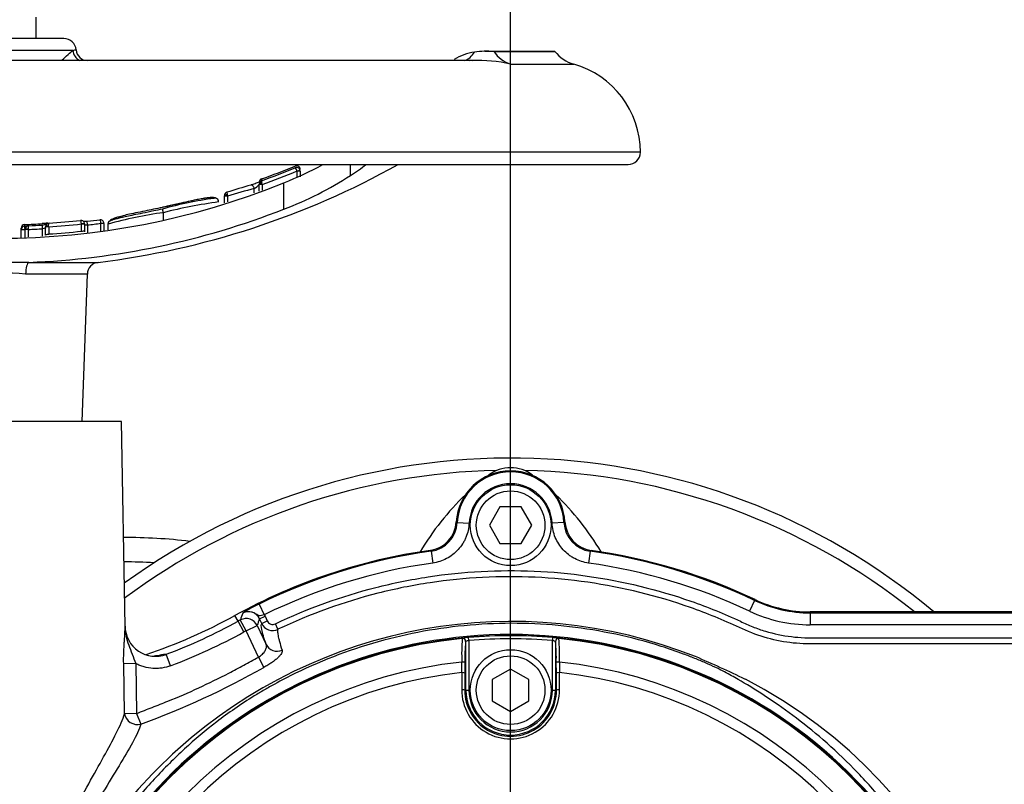
# Paper-space layout 'Sheet1' of a CAD drawing. Units: millimetres. Extents: x 0 to 3564, y 0 to 2520.
# Drawn here: x 669 to 830, y 2010 to 2135 of the extents above; entities that cross this region are included whole.
import ezdxf
from ezdxf.enums import TextEntityAlignment as Align

# ---------------------------------------------------------------- set-up
doc = ezdxf.new("R2010")
doc.units = ezdxf.units.MM
doc.header["$LTSCALE"] = 6.00024
for name, color, linetype in [('Default', 7, 'Continuous'), ('hidden', 7, 'Continuous'), ('tangent', 7, 'Continuous'), ('TSH-1', 7, 'Continuous'), ('visible', 7, 'Continuous')]:
    doc.layers.add(name, color=color, linetype=linetype)
doc.styles.add('SEACAD_Arial', font='arial.ttf')
doc.dimstyles.new('ISO-InstDr', dxfattribs={"dimtxt": 19.200768, "dimasz": 26.881075, "dimexe": 9.600384, "dimexo": 9.600384, "dimgap": 4.800192, "dimtad": 1, "dimdec": 0, "dimzin": 0, "dimdsep": 46, "dimtxsty": 'SEACAD_Arial', "dimblk1": '_SE_FILLED', "dimblk2": '_SE_FILLED', "dimsah": 1, "dimcen": 9.600384, "dimadec": 0, "dimazin": 0, "dimtfac": 0.5, "dimtofl": 0, "dimtmove": 0, "dimatfit": 3, "dimfxl": 1, "dimtzin": 0, "dimarcsym": 0})

# ---------------------------------------------------------------- blocks, each defined once
blk = doc.blocks.new('SE3')
at = {"color": 7, "linetype": 'Continuous'}
blk.add_arc((701.09, 2078.91), 26.77, 89.4775, 89.4952, dxfattribs=at)
at = {"layer": 'hidden', "color": 7, "linetype": 'Continuous'}
for centre, radius, start, end in [((749.16, 1955.73), 108, 50.0639, 125.8735), ((771.79, 2026.27), 43.48, 133.6669, 149.454)]:
    blk.add_arc(centre, radius, start, end, dxfattribs=at)
at = {"layer": 'tangent', "color": 7, "linetype": 'Continuous'}
for p, q in [((677.47, 2130.45), (653.35, 2130.45)), ((749.14, 2128.21), (759.49, 2128.21)), ((770.41, 2113.78), (560.41, 2113.78)), ((722.92, 2109.98), (722.92, 2111.78)), ((714.18, 2110.71), (714.65, 2110.87)), ((714.18, 2110.68), (714.18, 2110.71)), ((714.18, 2109.73), (714.18, 2110.68)), ((714.68, 2110.68), (714.18, 2110.68)), ((708.48, 2108.51), (707.98, 2108.51)), ((708.37, 2109.41), (708.37, 2109.11)), ((708.48, 2108.51), (708.41, 2108.75)), ((708.48, 2108.51), (708.48, 2107.59)), ((712.03, 2104.47), (712.03, 2108.79)), ((702.8, 2106.62), (702.28, 2106.62)), ((702.8, 2106.62), (702.8, 2105.68)), ((707.16, 2107.15), (707.16, 2107.83)), ((692.27, 2103.89), (692.27, 2103.89)), ((669.55, 2101.95), (669.55, 2101.7)), ((672.49, 2101.26), (672.45, 2101.86)), ((673.49, 2101.59), (673.48, 2101.69)), ((678.86, 2102.04), (678.86, 2102.04)), ((678.86, 2100.85), (678.86, 2102.04)), ((679.36, 2102.04), (678.86, 2102.04)), ((678.86, 2102.04), (679.36, 2102.04)), ((679.86, 2101.88), (679.79, 2102.48)), ((679.86, 2101.88), (679.86, 2100.67)), ((682.04, 2102.15), (682.54, 2102.18)), ((682.04, 2102.14), (682.04, 2102.15)), ((682.04, 2100.93), (682.04, 2102.14)), ((682.54, 2102.14), (682.04, 2102.14)), ((668.97, 2101.09), (668.97, 2101.11)), ((669.56, 2101.09), (668.97, 2101.09)), ((669.56, 2101.1), (669.56, 2101.09)), ((669.56, 2101.09), (669.56, 2099.72)), ((670.13, 2101.15), (669.63, 2101.15)), ((670.13, 2101.22), (670.13, 2101.15)), ((670.13, 2101.15), (670.13, 2099.94)), ((672.49, 2100.05), (672.49, 2101.26)), ((673.49, 2101.59), (672.99, 2101.59)), ((673.49, 2101.59), (673.49, 2100.4)), ((670.24, 2095.76), (681.57, 2095.76)), ((679.82, 2093.84), (669.71, 2093.84)), ((740.26, 2053.26), (740.42, 2053.16)), ((740.42, 2053.16), (742.36, 2053.07)), ((757.9, 2053.16), (755.95, 2053.07)), ((757.9, 2053.16), (758.05, 2053.26)), ((736.12, 2048.46), (735.97, 2048.61)), ((736.12, 2048.46), (736.39, 2046.53)), ((762.19, 2048.46), (761.92, 2046.53)), ((789.12, 2040.42), (788.29, 2038.66)), ((789.12, 2040.42), (789.19, 2040.57)), ((707.95, 2039.82), (708.81, 2038.07)), ((704.51, 2037.01), (703.99, 2037.95)), ((705.84, 2035.46), (704.88, 2037.22)), ((708.02, 2037.42), (708.93, 2037.85)), ((708.38, 2036.65), (708.02, 2037.42)), ((708.81, 2038.07), (708.93, 2037.85)), ((708.93, 2037.85), (709.29, 2037.07)), ((798.24, 2038.38), (798.24, 2038.54)), ((862.16, 2038.54), (798.24, 2038.54)), ((798.24, 2038.38), (862.16, 2038.38)), ((798.24, 2038.38), (798.24, 2036.43)), ((705.47, 2035.26), (704.51, 2037.01)), ((705.84, 2035.46), (707.65, 2036.31)), ((708.38, 2036.65), (709.29, 2037.07)), ((711.05, 2035.69), (710.62, 2036.59)), ((862.16, 2036.43), (798.24, 2036.43)), ((707.86, 2031.14), (705.84, 2035.46)), ((741.24, 2034.19), (741.26, 2034.21)), ((742.31, 2033.84), (742.27, 2034.34)), ((756.04, 2034.34), (756, 2033.84)), ((757.05, 2034.21), (757.07, 2034.19)), ((741.81, 2033.71), (741.79, 2033.69)), ((742.31, 2033.84), (742.31, 2025.73)), ((756, 2025.73), (756, 2033.84)), ((756.52, 2033.69), (756.5, 2033.71)), ((693.47, 2029.73), (692.76, 2031.6)), ((707.86, 2031.14), (708.72, 2029.46)), ((687.74, 2030.07), (685.78, 2030.04)), ((685.92, 2021.87), (685.78, 2030.04)), ((687.74, 2030.07), (687.89, 2021.9)), ((741.65, 2025.73), (741.81, 2025.73)), ((741.81, 2025.73), (742.31, 2025.73)), ((756, 2025.73), (756.5, 2025.73)), ((756.66, 2025.73), (756.5, 2025.73)), ((687.89, 2021.9), (685.92, 2021.87)), ((687.89, 2021.9), (688.61, 2020.19))]:
    blk.add_line(p, q, dxfattribs=at)
for centre, radius, start, end in [((743.8, 2104.69), 24.12, 77.1926, 92.1782), ((665.41, 2228.78), 126.87, 289.7961, 292.4499), ((665.41, 2228.78), 127.74, 289.7037, 292.4446), ((705.51, 2110.6), 3.22, 300.6822, 319.8118), ((688.09, 2103.02), 15.14, 13.7697, 14.6246), ((734.83, 1999.48), 111.82, 104.3271, 106.6455), ((711.58, 2028.36), 77.96, 97.5547, 104.3422), ((700.07, 2043.54), 60.85, 97.3615, 106.0842), ((669.58, 2101.09), 0.61, 92.7958, 177.788), ((680.97, 2101.58), 11.42, 179.4021, 182.4313), ((675.86, 2072.17), 30.12, 94.843, 96.5127), ((665.41, 2228.78), 127.45, 273.6352, 276.0588), ((665.41, 2228.78), 127.72, 276.4973, 277.4851), ((665.41, 2228.78), 127.72, 272.1213, 273.1782), ((665.41, 2228.78), 128.63, 273.6018, 276.003), ((665.41, 2036.98), 57.03, 85.6704, 94.3296), ((749.16, 1955.73), 106, 91.2148, 126.6304), ((749.16, 2052.73), 8.75, 2.8485, 177.1515), ((749.16, 1955.73), 106, 51.3732, 88.7852), ((749.16, 2052.73), 6.8, 2.8485, 177.1515), ((735.43, 2053.41), 4.99, 277.9651, 357.1881), ((762.88, 2053.41), 4.99, 182.8119, 262.0349), ((749.16, 1955.73), 93.65, 98.0017, 116.1048), ((727.01, 2085.05), 50.75, 313.8783, 314.1107), ((749.16, 1955.73), 93.65, 64.7356, 81.9983), ((685.61, 1955.73), 91, 86.7506, 89.8731), ((749.16, 1955.73), 91.7, 98.0017, 116.1048), ((749.16, 1955.73), 91.7, 64.7356, 81.9983), ((715.58, 2022.84), 18.61, 114.1864, 123.6184), ((749.16, 1955.73), 92.74, 118.5142, 118.7793), ((949.81, 1953.53), 258.83, 160.8711, 161.1341), ((706.21, 2036.58), 2, 24.9317, 118.0458), ((945.82, 1957.8), 250.78, 161.4884, 161.7568), ((798.24, 2059.73), 23.3, 244.7356, 270), ((749.32, 1955.22), 81.76, 68.3756, 131.9606), ((710.19, 2037.49), 2, 205.0135, 295.4571), ((749.16, 1955.73), 79.1, 180.6028, 159.7771), ((749.16, 1955.73), 78.85, 95.7612, 174.2388), ((660.09, 2117.88), 94.26, 290.7381, 298.7793), ((749.16, 1955.73), 90.74, 118.5142, 118.7793), ((774.85, 2031.65), 33.71, 175.6832, 182.2345), ((742.58, 2027.9), 6.45, 92.7724, 101.7854), ((749.16, 1955.73), 78.91, 84.9938, 95.0062), ((749.16, 1955.73), 78.41, 84.9938, 95.0062), ((755.5, 2026.05), 8.3, 79.2207, 86.2214), ((749.16, 1955.73), 78.85, 5.7612, 84.2388), ((723.48, 2031.65), 33.69, 357.7638, 4.3185), ((768, 2031.08), 26.34, 174.3237, 181.6779), ((742.55, 2031.88), 1.97, 96.8407, 111.8659), ((755.76, 2031.88), 1.97, 68.1394, 83.154), ((712.66, 1873.43), 171.34, 64.056, 67.0568), ((749.16, 1955.73), 75.03, 96.1096, 173.8904), ((644.4, 2142.54), 130.09, 289.8647, 299.6323), ((343.6, 2032.36), 397.58, 359.4591, 359.7074), ((749.16, 1955.73), 75.03, 6.1096, 83.8904), ((1154.72, 2032.36), 397.58, 180.2926, 180.5409), ((749.16, 1955.73), 73.32, 96.2626, 173.7374), ((749.16, 1955.73), 73.32, 6.2626, 83.7374), ((751.02, 1956.15), 80.2, 345.2716, 62.8499), ((749.16, 2025.76), 8.01, 179.695, 0.305), ((749.16, 2025.69), 7.51, 179.6747, 0.3253), ((749.16, 2025.73), 7.34, 180, 0), ((749.16, 2025.73), 6.84, 180, 0), ((749.84, 1954.29), 82.8, 131.8008, 157.2158)]:
    blk.add_arc(centre, radius, start, end, dxfattribs=at)
for centre, major_axis, ratio, start_param, end_param in [((679.39, 2130.52), (1.08, -1.69), 0.946868, 4.203657, 5.250739), ((740.12, 2134.57), (-1.1, 5.9), 0.655199, 3.245951, 3.762477), ((750.6, 2133.99), (0, -6), 0.890007, 5.378261, 6.007404), ((706.78, 2107.83), (0.165, -0.577), 0.620111, 1.395578, 3.224506), ((708.48, 2108.56), (0.5, 0), 0.386068, 1.708234, 3.141593), ((702.78, 2106.66), (-0.5, 0), 0.360238, 4.777706, 6.283185), ((673.49, 2101.6), (-0.5, 0), 0.163714, 4.722791, 6.283185), ((669.47, 2101.1), (-0.5, 0.017), 0.006351, 4.531317, 6.280632), ((670.13, 2101.16), (-0.5, 0), 0.114584, 4.716634, 6.283185), ((670.31, 2093.77), (0, 2), 0.298759, 0.120949, 1.53589), ((705.84, 2035.46), (-1.9, 0.63), 0.998703, 3.896971, 5.527807), ((741.29, 2033.69), (0.371, -0.335), 0.998647, 0.735796, 2.405797), ((741.31, 2033.71), (0.371, -0.335), 0.998648, 0.735962, 2.405631), ((757.02, 2033.69), (0.371, 0.335), 0.998647, 0.735796, 2.405797), ((710.92, 2034.03), (-1.9, -0.63), 0.957226, 0.120912, 1.6782), ((741.17, 2030.31), (0.5, -0.001), 0.04325, 0.034939, 1.575492), ((757.14, 2030.31), (0.5, 0.001), 0.04325, 1.566101, 3.106653), ((757.2, 1955.73), (0, 465.27), 0.0349, 1.413501, 1.419608), ((741.17, 2028.53), (0.5, -0.003), 0.156552, 0.035343, 1.588852), ((757.15, 2028.53), (0.5, 0.003), 0.156552, 1.552741, 3.10625), ((741.12, 1955.73), (0, 465.27), 0.0349, -1.419608, -1.413501), ((741.15, 2025.73), (0.5, -0.003), 0.150521, 0.035309, 1.588818), ((757.16, 2025.73), (0.5, 0.003), 0.150521, 1.552774, 3.106284), ((687.89, 2021.9), (-1.89, 0.64), 0.884422, 0.384705, 2.233326)]:
    blk.add_ellipse(centre, major_axis=major_axis, ratio=ratio, start_param=start_param, end_param=end_param, dxfattribs=at)
for points, knots in [([(675.56, 2128.79), (675.57, 2128.8), (675.59, 2128.82), (676.39, 2129.56), (677.05, 2130.14), (677.47, 2130.45)], [0.8728018, 0.8728018, 0.8728018, 0.8728018, 0.875, 0.875, 1, 1, 1, 1]), ([(677.47, 2130.45), (677.59, 2130.49), (677.68, 2130.53), (677.84, 2130.57), (677.89, 2130.58), (677.95, 2130.58), (677.97, 2130.57), (677.97, 2130.56)], [0, 0, 0, 0, 0.25, 0.25, 0.5, 0.5, 0.692506, 0.692506, 0.692506, 0.692506]), ([(714.18, 2110.71), (714.12, 2110.87), (714.04, 2111.01), (713.95, 2111.16), (713.93, 2111.19), (713.88, 2111.23), (713.87, 2111.24), (713.85, 2111.23)], [0, 0, 0, 0, 0.5, 0.5, 0.75, 0.75, 1, 1, 1, 1]), ([(708.37, 2109.11), (708.35, 2109.12), (708.34, 2109.08), (708.36, 2108.95), (708.38, 2108.86), (708.41, 2108.75)], [0, 0, 0, 0, 0.5, 0.5, 1, 1, 1, 1]), ([(702.7, 2107.23), (702.68, 2107.23), (702.68, 2107.2), (702.69, 2107.06), (702.71, 2106.96), (702.74, 2106.84)], [0, 0, 0, 0, 0.5, 0.5, 1, 1, 1, 1]), ([(700.56, 2106.23), (700.57, 2106.24), (700.57, 2106.26), (700.52, 2106.29), (700.47, 2106.3), (700.33, 2106.33), (700.25, 2106.34), (700.02, 2106.34), (699.93, 2106.34), (699.7, 2106.33), (699.57, 2106.31), (699.31, 2106.28), (699.21, 2106.26), (699.01, 2106.23), (698.9, 2106.22), (698.69, 2106.18), (698.57, 2106.16), (698.32, 2106.12), (698.19, 2106.09), (697.77, 2106.01), (697.46, 2105.94), (696.83, 2105.81), (696.51, 2105.74), (695.86, 2105.59), (695.52, 2105.51), (694.85, 2105.36), (694.51, 2105.28), (693.84, 2105.13), (693.5, 2105.06), (692.82, 2104.91), (692.48, 2104.83), (692.14, 2104.76)], [0, 0, 0, 0, 0.125, 0.125, 0.25, 0.25, 0.375, 0.375, 0.4375, 0.4375, 0.5, 0.5, 0.53125, 0.53125, 0.5625, 0.5625, 0.59375, 0.59375, 0.625, 0.625, 0.6875, 0.6875, 0.75, 0.75, 0.8125, 0.8125, 0.875, 0.875, 0.9375, 0.9375, 1, 1, 1, 1]), ([(670.21, 2101.75), (670.19, 2101.76), (670.16, 2101.71), (670.13, 2101.52), (670.13, 2101.37), (670.13, 2101.22)], [0, 0, 0, 0, 0.5, 0.5, 1, 1, 1, 1]), ([(673.48, 2101.69), (673.47, 2101.84), (673.48, 2101.97), (673.5, 2102.16), (673.52, 2102.2), (673.55, 2102.19)], [0, 0, 0, 0, 0.5, 0.5, 1, 1, 1, 1]), ([(678.86, 2102.04), (678.84, 2102.21), (678.82, 2102.38), (678.77, 2102.54), (678.75, 2102.58), (678.72, 2102.63), (678.71, 2102.64), (678.7, 2102.63)], [0, 0, 0, 0, 0.5, 0.5, 0.75, 0.75, 1, 1, 1, 1]), ([(679.86, 2101.88), (679.73, 2101.85), (679.6, 2101.83), (679.41, 2101.81), (679.36, 2101.83), (679.36, 2101.85)], [0, 0, 0, 0, 0.5, 0.5, 1, 1, 1, 1]), ([(682.04, 2102.15), (682.02, 2102.32), (681.99, 2102.48), (681.94, 2102.64), (681.93, 2102.68), (681.89, 2102.73), (681.88, 2102.74), (681.87, 2102.73)], [0, 0, 0, 0, 0.5, 0.5, 0.75, 0.75, 1, 1, 1, 1]), ([(672.99, 2101.41), (672.99, 2101.39), (672.93, 2101.36), (672.75, 2101.3), (672.62, 2101.27), (672.49, 2101.26)], [0, 0, 0, 0, 0.5, 0.5, 1, 1, 1, 1]), ([(672.99, 2100.22), (672.99, 2100.25), (673.04, 2100.29), (673.22, 2100.35), (673.35, 2100.39), (673.49, 2100.4)], [0, 0, 0, 0, 0.5, 0.5, 1, 1, 1, 1]), ([(678.86, 2100.85), (678.99, 2100.88), (679.12, 2100.9), (679.31, 2100.9), (679.36, 2100.89), (679.36, 2100.86)], [0, 0, 0, 0, 0.5, 0.5, 1, 1, 1, 1]), ([(742.36, 2053.07), (742.32, 2052.26), (742.15, 2051.49), (741.76, 2050.56), (741.68, 2050.37), (741.49, 2050.02), (741.39, 2049.85), (741.07, 2049.34), (740.83, 2049.03), (740.28, 2048.43), (739.99, 2048.16), (739.36, 2047.67), (739.02, 2047.46), (738.31, 2047.08), (737.94, 2046.93), (737.18, 2046.68), (736.79, 2046.59), (736.39, 2046.53)], [0, 0, 0, 0, 0.25, 0.25, 0.3125, 0.3125, 0.375, 0.375, 0.5, 0.5, 0.625, 0.625, 0.75, 0.75, 0.875, 0.875, 1, 1, 1, 1]), ([(761.92, 2046.53), (761.12, 2046.65), (760.37, 2046.89), (759.48, 2047.36), (759.3, 2047.46), (758.96, 2047.68), (758.8, 2047.79), (758.33, 2048.16), (758.03, 2048.43), (757.49, 2049.02), (757.25, 2049.34), (756.82, 2050.01), (756.63, 2050.37), (756.32, 2051.11), (756.2, 2051.49), (756.03, 2052.27), (755.97, 2052.66), (755.95, 2053.07)], [0, 0, 0, 0, 0.25, 0.25, 0.3125, 0.3125, 0.375, 0.375, 0.5, 0.5, 0.625, 0.625, 0.75, 0.75, 0.875, 0.875, 1, 1, 1, 1]), ([(710.62, 2036.59), (715.93, 2039.12), (721.41, 2041.1), (729.89, 2043.25), (732.78, 2043.84), (738.56, 2044.72), (741.45, 2045.02), (750.13, 2045.48), (755.92, 2045.24), (767.53, 2043.59), (773.21, 2042.21), (781.45, 2039.33), (784.15, 2038.23), (787.48, 2036.69), (788.14, 2036.38), (789.51, 2035.84), (790.2, 2035.59), (792.3, 2034.96), (793.71, 2034.67), (795.87, 2034.4), (796.6, 2034.35), (798.06, 2034.29), (798.79, 2034.3), (800.99, 2034.3), (805.4, 2034.3), (821.55, 2034.3), (836.23, 2034.3), (850.92, 2034.3), (855.32, 2034.3), (859.73, 2034.3), (861.93, 2034.3), (862.66, 2034.3), (864.12, 2034.23), (864.85, 2034.16), (867.02, 2033.85), (868.46, 2033.52), (871.21, 2032.61), (872.54, 2032.03), (875.1, 2030.65), (876.33, 2029.83), (878.6, 2028.03), (879.65, 2027.03), (881.57, 2024.83), (882.44, 2023.64), (883.93, 2021.16), (884.57, 2019.86), (886.14, 2015.76), (886.68, 2012.9), (886.73, 2008.5), (886.71, 2007.03), (886.71, 2004.09), (886.71, 1999.69), (886.71, 1983.53), (886.71, 1962.98), (886.71, 1945.36), (886.71, 1938.75), (886.71, 1938.02), (886.71, 1936.55), (886.72, 1935.81), (886.66, 1933.62), (886.5, 1932.17), (885.6, 1927.87), (884.52, 1925.16), (881.41, 1920.2), (879.45, 1918.04), (874.8, 1914.46), (872.21, 1913.12), (868.02, 1911.82), (866.6, 1911.52), (864.44, 1911.25), (863.71, 1911.19), (862.25, 1911.14), (861.52, 1911.15), (857.85, 1911.15), (854.91, 1911.15), (850.5, 1911.15), (849.03, 1911.18), (846.13, 1910.94), (844.7, 1910.7), (841.88, 1909.97), (840.49, 1909.48), (837.84, 1908.28), (836.57, 1907.57), (834.15, 1905.92), (832.95, 1905.06), (830.55, 1903.38), (826.94, 1900.85), (818.52, 1894.95), (810.1, 1889.06), (804.08, 1884.85), (801.68, 1883.16), (800.48, 1882.31), (796.83, 1879.84), (794.31, 1878.32), (786.6, 1874.15), (781.25, 1871.91), (770.18, 1868.47), (764.38, 1867.27), (752.82, 1866.04), (747.03, 1865.99), (738.32, 1866.77), (735.4, 1867.17), (729.67, 1868.25), (726.85, 1868.93), (718.51, 1871.36), (713.14, 1873.51), (706.64, 1876.87), (705.36, 1877.6), (702.76, 1878.95), (701.45, 1879.59), (697.46, 1881.43), (694.76, 1882.53), (690.62, 1884), (689.21, 1884.44), (686.43, 1885.36), (685.05, 1885.86), (680.98, 1887.47), (678.33, 1888.71), (673.18, 1891.49), (670.68, 1893.04), (665.93, 1896.38), (663.66, 1898.18), (659.34, 1902.04), (657.28, 1904.1), (653.4, 1908.49), (651.59, 1910.79), (646.62, 1917.94), (643.89, 1923.05), (641.75, 1928.52)], [0, 0, 0, 0, 0.03125, 0.03125, 0.046875, 0.046875, 0.0625, 0.0625, 0.09375, 0.09375, 0.125, 0.125, 0.140625, 0.140625, 0.144531, 0.144531, 0.148438, 0.148438, 0.15625, 0.15625, 0.160156, 0.160156, 0.164063, 0.164063, 0.171875, 0.1875, 0.25, 0.25, 0.265625, 0.273438, 0.273438, 0.277344, 0.277344, 0.28125, 0.28125, 0.289063, 0.289063, 0.296875, 0.296875, 0.304688, 0.304688, 0.3125, 0.3125, 0.320313, 0.320313, 0.328125, 0.328125, 0.34375, 0.34375, 0.351563, 0.351563, 0.359375, 0.375, 0.4375, 0.46875, 0.46875, 0.472656, 0.472656, 0.476563, 0.476563, 0.484375, 0.484375, 0.5, 0.5, 0.515625, 0.515625, 0.53125, 0.53125, 0.539063, 0.539063, 0.542969, 0.542969, 0.546875, 0.546875, 0.5625, 0.5625, 0.570313, 0.570313, 0.578125, 0.578125, 0.585938, 0.585938, 0.59375, 0.59375, 0.601563, 0.601563, 0.609375, 0.625, 0.65625, 0.664063, 0.664063, 0.671875, 0.671875, 0.6875, 0.6875, 0.71875, 0.71875, 0.75, 0.75, 0.78125, 0.78125, 0.796875, 0.796875, 0.8125, 0.8125, 0.84375, 0.84375, 0.851562, 0.851562, 0.859375, 0.859375, 0.875, 0.875, 0.882812, 0.882812, 0.890625, 0.890625, 0.90625, 0.90625, 0.921875, 0.921875, 0.9375, 0.9375, 0.953125, 0.953125, 0.96875, 0.96875, 1, 1, 1, 1]), ([(642.68, 1928.89), (644.8, 1923.47), (647.51, 1918.4), (652.44, 1911.32), (654.24, 1909.04), (658.09, 1904.7), (660.13, 1902.66), (664.42, 1898.85), (666.67, 1897.07), (671.39, 1893.77), (673.86, 1892.24), (678.99, 1889.5), (681.64, 1888.28), (685.7, 1886.69), (687.07, 1886.2), (689.84, 1885.3), (691.22, 1884.85), (695.33, 1883.38), (698.02, 1882.28), (701.98, 1880.44), (703.29, 1879.8), (705.87, 1878.46), (707.13, 1877.74), (713.57, 1874.41), (718.9, 1872.29), (727.16, 1869.88), (729.95, 1869.21), (735.64, 1868.15), (738.53, 1867.75), (747.16, 1866.99), (752.9, 1867.05), (764.35, 1868.28), (770.09, 1869.48), (781.06, 1872.9), (786.35, 1875.14), (793.99, 1879.29), (796.48, 1880.81), (800.09, 1883.26), (801.28, 1884.1), (803.66, 1885.77), (809.62, 1889.94), (815.58, 1894.12), (822.73, 1899.12), (825.12, 1900.79), (829.89, 1904.13), (832.26, 1905.82), (837.05, 1909.12), (839.67, 1910.36), (843.87, 1911.55), (845.3, 1911.82), (847.45, 1912.07), (848.17, 1912.12), (849.62, 1912.16), (850.35, 1912.15), (853.99, 1912.15), (856.9, 1912.15), (861.26, 1912.15), (862.72, 1912.11), (865.59, 1912.36), (867.01, 1912.61), (869.79, 1913.38), (871.16, 1913.9), (873.74, 1915.16), (874.97, 1915.9), (878.47, 1918.48), (880.45, 1920.6), (883.57, 1925.5), (884.66, 1928.18), (885.53, 1932.45), (885.69, 1933.9), (885.73, 1936.8), (885.71, 1938.26), (885.71, 1945.54), (885.71, 1963), (885.71, 1980.46), (885.71, 1997.92), (885.71, 2003.74), (885.71, 2012.47), (885.22, 2015.31), (883.69, 2019.39), (883.06, 2020.68), (881.58, 2023.13), (880.71, 2024.31), (878.79, 2026.47), (877.75, 2027.45), (875.48, 2029.21), (874.24, 2030), (871.68, 2031.33), (870.35, 2031.87), (867.6, 2032.7), (866.16, 2033), (863.27, 2033.32), (861.81, 2033.3), (858.9, 2033.3), (854.54, 2033.3), (838.53, 2033.3), (823.98, 2033.3), (809.43, 2033.3), (805.07, 2033.3), (800.7, 2033.3), (798.52, 2033.3), (797.79, 2033.3), (796.35, 2033.36), (795.63, 2033.42), (793.49, 2033.69), (792.09, 2033.99), (789.32, 2034.81), (787.96, 2035.36), (784.01, 2037.21), (781.33, 2038.3), (773.17, 2041.18), (767.55, 2042.56), (756.05, 2044.22), (750.31, 2044.48), (741.71, 2044.03), (738.84, 2043.75), (733.12, 2042.89), (730.25, 2042.31), (721.8, 2040.17), (716.31, 2038.19), (711.05, 2035.69)], [0, 0, 0, 0, 0.03125, 0.03125, 0.046875, 0.046875, 0.0625, 0.0625, 0.078125, 0.078125, 0.09375, 0.09375, 0.109375, 0.109375, 0.117187, 0.117187, 0.125, 0.125, 0.140625, 0.140625, 0.148437, 0.148437, 0.15625, 0.15625, 0.1875, 0.1875, 0.203125, 0.203125, 0.21875, 0.21875, 0.25, 0.25, 0.28125, 0.28125, 0.3125, 0.3125, 0.328125, 0.328125, 0.335937, 0.335937, 0.34375, 0.375, 0.375, 0.390625, 0.390625, 0.40625, 0.40625, 0.421875, 0.421875, 0.429687, 0.429687, 0.433594, 0.433594, 0.4375, 0.4375, 0.453125, 0.453125, 0.460937, 0.460937, 0.46875, 0.46875, 0.476562, 0.476562, 0.484375, 0.484375, 0.5, 0.5, 0.515625, 0.515625, 0.523437, 0.523437, 0.53125, 0.53125, 0.5625, 0.625, 0.625, 0.65625, 0.65625, 0.671875, 0.671875, 0.679687, 0.679687, 0.6875, 0.6875, 0.695312, 0.695312, 0.703125, 0.703125, 0.710937, 0.710937, 0.71875, 0.71875, 0.726562, 0.726562, 0.734375, 0.75, 0.8125, 0.8125, 0.828125, 0.835937, 0.835937, 0.839844, 0.839844, 0.84375, 0.84375, 0.851562, 0.851562, 0.859375, 0.859375, 0.875, 0.875, 0.90625, 0.90625, 0.9375, 0.9375, 0.953125, 0.953125, 0.96875, 0.96875, 1, 1, 1, 1]), ([(708.81, 2038.07), (708.49, 2037.97), (708.2, 2037.85), (707.83, 2037.95), (707.71, 2038.03), (707.45, 2038.21), (707.31, 2038.29), (706.58, 2038.65), (705.85, 2038.65), (705.27, 2038.34)], [0, 0, 0, 0, 0.25, 0.25, 0.375, 0.375, 0.5, 0.5, 1, 1, 1, 1]), ([(685.78, 2030.04), (685.76, 2030.66), (685.77, 2031.27), (685.8, 2032.15), (685.82, 2032.44), (685.85, 2032.99), (685.86, 2033.26), (685.9, 2033.77), (685.91, 2034.02), (685.94, 2034.49), (685.96, 2034.72), (685.98, 2035.16), (685.99, 2035.37), (685.99, 2035.68), (685.99, 2035.78), (685.99, 2035.99), (685.99, 2036.09), (685.99, 2036.19)], [0, 0, 0, 0, 0.25, 0.25, 0.375, 0.375, 0.5, 0.5, 0.625, 0.625, 0.75, 0.75, 0.875, 0.875, 0.9375, 0.9375, 1, 1, 1, 1]), ([(685.99, 2036.19), (686, 2035.93), (686.01, 2035.67), (686.08, 2035.15), (686.12, 2034.89), (686.28, 2034.12), (686.43, 2033.62), (686.78, 2032.62), (686.97, 2032.13), (687.36, 2031.12), (687.55, 2030.6), (687.74, 2030.07)], [0, 0, 0, 0, 0.125, 0.125, 0.25, 0.25, 0.5, 0.5, 0.75, 0.75, 1, 1, 1, 1]), ([(709.11, 2033.18), (708.93, 2033.72), (708.78, 2034.2), (708.6, 2034.82), (708.55, 2035.01), (708.46, 2035.35), (708.43, 2035.5), (708.3, 2036.18), (708.28, 2036.54), (708.38, 2036.65)], [0, 0, 0, 0, 0.25, 0.25, 0.375, 0.375, 0.5, 0.5, 1, 1, 1, 1]), ([(709.29, 2037.07), (709.34, 2036.95), (709.42, 2036.84), (709.62, 2036.67), (709.73, 2036.6), (710.1, 2036.46), (710.38, 2036.48), (710.62, 2036.59)], [0, 0, 0, 0, 0.25, 0.25, 0.5, 0.5, 1, 1, 1, 1]), ([(711.05, 2035.69), (711, 2035.64), (710.98, 2035.52), (710.99, 2035.18), (711.01, 2034.96), (711.08, 2034.56), (711.11, 2034.41), (711.19, 2034.08), (711.24, 2033.89), (711.41, 2033.29), (711.55, 2032.82), (711.72, 2032.29)], [0, 0, 0, 0, 0.25, 0.25, 0.5, 0.5, 0.625, 0.625, 0.75, 0.75, 1, 1, 1, 1]), ([(707.86, 2031.14), (707.98, 2031.21), (708.1, 2031.28), (708.32, 2031.45), (708.42, 2031.54), (708.61, 2031.72), (708.69, 2031.81), (708.84, 2032), (708.9, 2032.09), (709.06, 2032.37), (709.13, 2032.55), (709.18, 2032.89), (709.16, 2033.05), (709.11, 2033.18)], [0, 0, 0, 0, 0.125, 0.125, 0.25, 0.25, 0.375, 0.375, 0.5, 0.5, 0.75, 0.75, 1, 1, 1, 1]), ([(687.89, 2021.9), (688.31, 2022.08), (688.74, 2022.25), (689.59, 2022.59), (690.02, 2022.75), (691.31, 2023.24), (692.16, 2023.58), (694.71, 2024.61), (696.4, 2025.34), (699.73, 2026.87), (701.38, 2027.68), (703.82, 2028.95), (704.63, 2029.39), (705.83, 2030.06), (706.23, 2030.28), (707.04, 2030.71), (707.45, 2030.93), (707.86, 2031.14)], [0, 0, 0, 0, 0.0625, 0.0625, 0.125, 0.125, 0.25, 0.25, 0.5, 0.5, 0.75, 0.75, 0.875, 0.875, 0.9375, 0.9375, 1, 1, 1, 1]), ([(691.39, 2031.4), (691.42, 2031.41), (691.44, 2031.41), (691.69, 2031.47), (691.88, 2031.52), (692.21, 2031.59), (692.35, 2031.62), (692.67, 2031.66), (692.77, 2031.65), (692.76, 2031.6)], [0.4858893, 0.4858893, 0.4858893, 0.4858893, 0.5, 0.5, 0.625, 0.625, 0.75, 0.75, 1, 1, 1, 1]), ([(711.72, 2032.29), (711.75, 2032.22), (711.75, 2032.14), (711.71, 2031.95), (711.67, 2031.85), (711.55, 2031.64), (711.47, 2031.53), (711.27, 2031.28), (711.16, 2031.16), (710.89, 2030.9), (710.73, 2030.76), (710.39, 2030.5), (710.21, 2030.36), (709.82, 2030.09), (709.61, 2029.96), (709.18, 2029.7), (708.95, 2029.58), (708.72, 2029.46)], [0, 0, 0, 0, 0.125, 0.125, 0.25, 0.25, 0.375, 0.375, 0.5, 0.5, 0.625, 0.625, 0.75, 0.75, 0.875, 0.875, 1, 1, 1, 1]), ([(693.47, 2029.73), (693, 2029.55), (692.53, 2029.43), (691.8, 2029.32), (691.56, 2029.29), (691.06, 2029.27), (690.81, 2029.27), (690.08, 2029.32), (689.59, 2029.4), (688.88, 2029.6), (688.64, 2029.67), (688.18, 2029.86), (687.96, 2029.96), (687.74, 2030.07)], [0, 0, 0, 0, 0.25, 0.25, 0.375, 0.375, 0.5, 0.5, 0.75, 0.75, 0.875, 0.875, 1, 1, 1, 1]), ([(663.96, 1987.67), (665.44, 1988.94), (666.84, 1990.27), (669.44, 1993.08), (670.63, 1994.58), (673.95, 1999.26), (675.74, 2002.53), (678.35, 2007.31), (679.21, 2008.88), (680.89, 2011.94), (681.72, 2013.42), (683.25, 2016.19), (683.97, 2017.49), (685.16, 2019.87), (685.63, 2020.93), (685.92, 2021.87)], [0, 0, 0, 0, 0.125, 0.125, 0.25, 0.25, 0.5, 0.5, 0.625, 0.625, 0.75, 0.75, 0.875, 0.875, 1, 1, 1, 1]), ([(688.61, 2020.19), (688.32, 2019.3), (687.84, 2018.28), (686.6, 2015.99), (685.84, 2014.72), (684.2, 2012), (683.3, 2010.54), (681.45, 2007.5), (680.51, 2005.94), (677.62, 2001.19), (675.6, 1997.93), (671.97, 1993.31), (670.67, 1991.84), (667.88, 1989.07), (666.39, 1987.77), (664.82, 1986.53)], [0, 0, 0, 0, 0.125, 0.125, 0.25, 0.25, 0.375, 0.375, 0.5, 0.5, 0.75, 0.75, 0.875, 0.875, 1, 1, 1, 1])]:
    blk.add_open_spline(points, degree=3, knots=knots, dxfattribs=at)
at = {"layer": 'visible', "color": 7, "linetype": 'Continuous'}
for p, q in [((671.46, 2132.38), (671.46, 2135.88)), ((675.98, 2132.38), (654.84, 2132.38)), ((755.67, 2130.3), (744.95, 2130.3)), ((746.4, 2130.28), (756.41, 2130.28)), ((742.62, 2128.78), (588.17, 2128.78)), ((562.41, 2111.78), (768.41, 2111.78)), ((714.68, 2110.68), (714.65, 2110.87)), ((714.68, 2110.98), (714.66, 2111.15)), ((714.68, 2110.68), (714.68, 2109.77)), ((707.98, 2108.51), (707.98, 2108.56)), ((707.98, 2107.43), (707.98, 2108.51)), ((702.28, 2106.62), (702.28, 2106.66)), ((702.28, 2105.51), (702.28, 2106.62)), ((701.32, 2105.65), (701.32, 2105.65)), ((701.33, 2105.65), (701.33, 2105.67)), ((692.27, 2103.89), (692.14, 2104.48)), ((692.27, 2102.66), (692.27, 2103.89)), ((692.27, 2103.89), (692.27, 2103.89)), ((679.36, 2102.04), (679.36, 2100.86)), ((679.36, 2102.04), (679.36, 2102.04)), ((682.54, 2102.14), (682.54, 2102.18)), ((682.54, 2102.14), (682.54, 2100.99)), ((683.2, 2102.05), (683.2, 2102.02)), ((683.2, 2102.02), (683.2, 2101.08)), ((668.97, 2101.09), (668.97, 2101.36)), ((668.97, 2099.75), (668.97, 2101.09)), ((669.63, 2101.15), (669.63, 2101.16)), ((669.63, 2099.82), (669.63, 2101.15)), ((672.99, 2101.59), (672.99, 2101.6)), ((672.99, 2100.22), (672.99, 2101.59)), ((670.24, 2095.76), (660.58, 2095.76)), ((678.97, 2069.73), (679.82, 2093.84)), ((685.41, 2069.73), (645.41, 2069.73)), ((685.99, 2036.19), (685.41, 2069.73)), ((747.42, 2055.73), (745.69, 2052.73)), ((750.89, 2055.73), (747.42, 2055.73)), ((752.62, 2052.73), (750.89, 2055.73)), ((745.69, 2052.73), (747.42, 2049.73)), ((750.89, 2049.73), (752.62, 2052.73)), ((747.42, 2049.73), (750.89, 2049.73)), ((798.24, 2038.54), (798.24, 2038.54)), ((862.16, 2038.54), (798.24, 2038.54)), ((707.65, 2036.31), (709.11, 2033.18)), ((741.81, 2025.73), (741.81, 2033.71)), ((756.5, 2033.71), (756.5, 2025.73)), ((741.67, 2030.31), (741.67, 2028.53)), ((749.16, 2029.19), (746.16, 2027.46)), ((752.16, 2027.46), (749.16, 2029.19)), ((756.65, 2028.53), (756.64, 2030.31)), ((746.16, 2027.46), (746.16, 2024)), ((752.16, 2024), (752.16, 2027.46)), ((746.16, 2024), (749.16, 2022.26)), ((749.16, 2022.26), (752.16, 2024))]:
    blk.add_line(p, q, dxfattribs=at)
for centre, radius in [((749.16, 2052.73), 6.62), ((749.16, 2052.73), 5.62), ((749.16, 1955.73), 79), ((749.16, 2025.73), 6.62), ((749.16, 2025.73), 5.62)]:
    blk.add_circle(centre, radius, dxfattribs=at)
for centre, radius, start, end in [((675.98, 2130.38), 2, 4.3495, 90), ((679.87, 2130.68), 1.89, 184.7577, 268.7316), ((745, 2120.22), 10.12, 99.9306, 120.3131), ((745.33, 2112.42), 17.89, 86.5655, 96.6434), ((755.67, 2115.3), 15, 87.1728, 90), ((761.13, 2133.99), 6, 218.1516, 254.1989), ((742.46, 2121.74), 7.04, 86.5678, 91.2437), ((743.8, 2104.69), 24.12, 92.1782, 93.2367), ((755.41, 2113.78), 15, 0, 74.1989), ((768.41, 2113.78), 2, 270, 0), ((665.41, 2228.78), 134, 276.9298, 299.1751), ((665.41, 2228.78), 126.87, 289.7923, 292.453), ((690.98, 2162.03), 57.25, 291.5736, 298.6237), ((714.09, 2110.98), 0.591, 16.8822, 113.6476), ((665.41, 2228.78), 127.14, 289.7488, 292.4008), ((690.76, 2159.94), 59.41, 290.9792, 302.7716), ((714.09, 2110.68), 0.593, 18.2093, 113.3131), ((665.41, 2223.73), 124.03, 247.9212, 292.0788), ((802.33, 1783.81), 338.42, 106.4347, 107.1215), ((708.56, 2108.86), 0.582, 108.4484, 180.0072), ((708.56, 2108.56), 0.587, 108.7958, 180.0235), ((702.86, 2106.66), 0.587, 106.0652, 180.033), ((708.01, 2049.16), 57.55, 97.4389, 106.0069), ((700.72, 2105.65), 0.6, 0.0168, 106.0083), ((665.45, 2223.35), 127.68, 272.1474, 291.3941), ((669.56, 2101.36), 0.588, 90.7024, 180.0293), ((663.86, 2224.66), 123.1, 272.6488, 272.9562), ((670.22, 2101.16), 0.59, 91.1863, 180.0568), ((665.41, 2228.78), 127.12, 272.1627, 273.1782), ((673.57, 2101.6), 0.586, 92.3593, 180.0366), ((665.41, 2228.78), 126.85, 273.6761, 276.0183), ((678.77, 2102.04), 0.588, 0.189, 97.2819), ((665.41, 2228.78), 127.12, 276.4973, 277.4435), ((681.95, 2102.14), 0.591, 2.9808, 98.3947), ((683.67, 2102.06), 0.471, 143.8904, 184.9172), ((683.81, 2102.02), 0.6, 98.2569, 148.5705), ((680.12, 2100.86), 0.754, 180.0825, 188.2252), ((681.82, 2093.77), 2, 96.9298, 178), ((749.16, 2052.73), 8.91, 3.4012, 176.5988), ((749.16, 2056.17), 5.98, 52.8823, 127.1177), ((726.53, 2026.27), 43.48, 30.546, 46.3331), ((735.27, 2053.55), 4.99, 278.0426, 356.6352), ((763.04, 2053.55), 4.99, 183.3648, 261.9574), ((685.61, 1955.73), 95, 83.3437, 89.9206), ((749.16, 1955.73), 93.81, 98.0791, 118.7793), ((749.16, 1955.73), 93.81, 64.7356, 81.9209), ((798.24, 2059.73), 21.35, 244.7356, 270), ((798.24, 2059.73), 21.19, 244.7356, 270), ((660.09, 2117.88), 91.19, 288.7873, 298.7793), ((690.99, 2036.27), 5, 180.9128, 290.7319), ((660.09, 2117.88), 92.26, 290.7381, 298.7793), ((730.34, 2031.08), 26.31, 358.3192, 5.6792)]:
    blk.add_arc(centre, radius, start, end, dxfattribs=at)
for centre, major_axis, ratio, start_param, end_param in [((680.48, 2228.78), (0, -132.16), 0.732853, 0.453546, 0.483617), ((664.34, 2228.78), (0, -126.94), 0.995991, 0.041249, 0.064126), ((757, 2033.71), (0.371, 0.335), 0.998648, 0.735962, 2.405631), ((757.69, 1955.73), (0, 464.77), 0.0349, 1.413501, 1.419608), ((740.63, 1955.73), (0, 464.77), 0.0349, -1.419608, -1.413501)]:
    blk.add_ellipse(centre, major_axis=major_axis, ratio=ratio, start_param=start_param, end_param=end_param, dxfattribs=at)
for points, knots in [([(707.99, 2108.89), (707.94, 2108.87), (707.79, 2108.81), (707.48, 2108.69), (707.1, 2108.56), (706.79, 2108.46), (706.66, 2108.42), (706.62, 2108.41)], [0.4393571, 0.4393571, 0.4393571, 0.4393571, 0.5168727, 0.6537553, 0.8043155, 0.939918, 1, 1, 1, 1]), ([(701.29, 2105.91), (701.29, 2105.93), (701.22, 2106.06), (701.06, 2106.2), (700.84, 2106.29), (700.75, 2106.32), (700.31, 2106.39), (699.68, 2106.34), (698.83, 2106.22), (697.69, 2106), (696.29, 2105.7), (694.69, 2105.34), (693.25, 2105), (692.42, 2104.83), (692.14, 2104.77)], [0.0484139, 0.0484139, 0.0484139, 0.0484139, 0.0536618, 0.0973548, 0.1571502, 0.2542073, 0.4000528, 0.4938263, 0.5762216, 0.6652043, 0.7485114, 0.8416502, 0.955227, 1, 1, 1, 1]), ([(692.14, 2104.76), (691.08, 2104.54), (689.71, 2104.25), (687.76, 2103.85), (686.45, 2103.58), (685.45, 2103.33), (684.68, 2103.11), (684.11, 2102.92), (683.72, 2102.72), (683.54, 2102.61), (683.4, 2102.49), (683.24, 2102.32), (683.23, 2102.13), (683.22, 2102.04)], [0, 0, 0, 0, 0.182206, 0.281918, 0.36791, 0.446267, 0.525919, 0.624991, 0.728659, 0.874063, 0.938795, 0.977775, 1, 1, 1, 1]), ([(692.14, 2104.49), (691.61, 2104.37), (690.58, 2104.14), (688.96, 2103.82), (687.47, 2103.52), (686.26, 2103.28), (685.35, 2103.07), (684.59, 2102.88), (684.08, 2102.74), (683.76, 2102.63), (683.7, 2102.6), (683.68, 2102.59)], [0, 0, 0, 0, 0.0966749, 0.2199553, 0.3158947, 0.400618, 0.4814701, 0.5653112, 0.677886, 0.7877993, 0.9172637, 0.9172637, 0.9172637, 0.9172637]), ([(673.08, 2101.91), (673.07, 2101.91), (672.98, 2101.9), (672.77, 2101.88), (672.5, 2101.86), (672.38, 2101.85), (672.36, 2101.85)], [0.652922, 0.652922, 0.652922, 0.652922, 0.6645475, 0.8137191, 0.9792028, 1, 1, 1, 1]), ([(679.79, 2102.48), (679.74, 2102.47), (679.58, 2102.45), (679.37, 2102.44), (679.23, 2102.43), (679.2, 2102.43)], [0, 0, 0, 0, 0.0655187, 0.2521072, 0.3121865, 0.3121865, 0.3121865, 0.3121865]), ([(669.41, 1955.18), (669.42, 1952.35), (669.58, 1949.6), (670.13, 1944.23), (670.53, 1941.58), (671.51, 1936.62), (672.07, 1934.29), (673.37, 1929.75), (674.11, 1927.53), (675.87, 1923), (676.9, 1920.68), (679.24, 1916.08), (680.56, 1913.78), (683.46, 1909.3), (685.04, 1907.12), (688.35, 1902.95), (690.08, 1900.99), (692.67, 1898.28), (693.54, 1897.42), (695.27, 1895.76), (696.13, 1894.96), (697.92, 1893.39), (698.84, 1892.61), (700.77, 1891.07), (701.78, 1890.3), (703.88, 1888.8), (704.96, 1888.07), (706.63, 1887.01), (707.19, 1886.66), (708.33, 1885.98), (708.9, 1885.64), (711.78, 1884.01), (714.15, 1882.82), (721.44, 1879.58), (726.45, 1877.93), (734.13, 1876.19), (736.72, 1875.74), (741.96, 1875.08), (744.62, 1874.88), (752.55, 1874.67), (757.79, 1875.04), (768.17, 1876.8), (773.34, 1878.21), (780.72, 1881.03), (783.13, 1882.08), (786.67, 1883.85), (787.84, 1884.46), (790.15, 1885.76), (791.29, 1886.43), (794.68, 1888.57), (796.82, 1890.08), (800.85, 1893.26), (802.77, 1894.94), (807.99, 1899.98), (810.85, 1903.37), (813.71, 1907.32), (814.01, 1907.75), (814.54, 1908.52), (814.77, 1908.89), (815.42, 1909.89), (815.74, 1910.44), (816.14, 1911.16), (816.26, 1911.37), (816.51, 1911.83), (816.65, 1912.09), (817.11, 1912.92), (817.47, 1913.56), (818.09, 1914.69), (818.3, 1915.09), (818.77, 1915.96), (819.02, 1916.42), (819.79, 1917.9), (820.35, 1918.99), (821.96, 1922.35), (823.01, 1924.77), (824.84, 1929.62), (825.64, 1932.09), (826.67, 1935.83), (826.98, 1937.09), (827.55, 1939.63), (827.8, 1940.9), (828.47, 1944.75), (828.79, 1947.37), (829.16, 1952.57), (829.22, 1955.17), (829.01, 1962.92), (828.38, 1968.04), (826.66, 1975.67), (825.96, 1978.18), (824.74, 1981.86), (824.3, 1983.08), (823.37, 1985.49), (822.88, 1986.69), (821.31, 1990.26), (820.14, 1992.61), (817.59, 1997.17), (816.23, 1999.36), (813.36, 2003.55), (811.86, 2005.53), (808.71, 2009.36), (807.07, 2011.16), (802.08, 2016.25), (798.64, 2019.16), (793.77, 2022.79), (792.19, 2023.88), (789.19, 2025.84), (787.77, 2026.71), (786.07, 2027.7), (785.74, 2027.89), (785, 2028.29), (784.61, 2028.5), (783.31, 2029.18), (782.28, 2029.68), (780.5, 2030.45), (779.91, 2030.7), (778.71, 2031.18), (778.1, 2031.41), (776.28, 2032.09), (775.06, 2032.51), (768.9, 2034.46), (763.89, 2035.52), (756.3, 2036.42), (753.75, 2036.59), (748.62, 2036.71), (746.03, 2036.64), (738.34, 2036.07), (733.31, 2035.22), (723.44, 2032.57), (718.57, 2030.75), (712.78, 2027.93), (711.64, 2027.34), (709.95, 2026.41), (709.39, 2026.09), (708.27, 2025.45), (707.72, 2025.12), (706.07, 2024.11), (705, 2023.41), (702.93, 2021.98), (701.96, 2021.27), (699.14, 2019.11), (697.41, 2017.65), (694.09, 2014.59), (692.41, 2012.93), (689.16, 2009.42), (687.58, 2007.56), (684.56, 2003.68), (683.13, 2001.65), (680.48, 1997.5), (679.26, 1995.37), (677.13, 1991.19), (676.2, 1989.14), (675.38, 1987.1)], [0, 0, 0, 0, 0.015625, 0.015625, 0.03125, 0.03125, 0.046875, 0.046875, 0.0625, 0.0625, 0.078125, 0.078125, 0.09375, 0.09375, 0.109375, 0.109375, 0.125, 0.125, 0.132812, 0.132812, 0.140625, 0.140625, 0.148437, 0.148437, 0.15625, 0.15625, 0.164062, 0.164062, 0.167969, 0.167969, 0.171875, 0.171875, 0.1875, 0.1875, 0.21875, 0.21875, 0.234375, 0.234375, 0.25, 0.25, 0.28125, 0.28125, 0.3125, 0.3125, 0.328125, 0.328125, 0.335938, 0.335938, 0.34375, 0.34375, 0.359375, 0.359375, 0.375, 0.375, 0.40625, 0.40625, 0.410156, 0.410156, 0.414063, 0.414063, 0.421875, 0.421875, 0.425781, 0.425781, 0.429688, 0.429688, 0.4375, 0.4375, 0.441406, 0.441406, 0.445313, 0.445313, 0.453125, 0.453125, 0.46875, 0.46875, 0.484375, 0.484375, 0.492188, 0.492188, 0.5, 0.5, 0.515625, 0.515625, 0.53125, 0.53125, 0.5625, 0.5625, 0.578125, 0.578125, 0.585938, 0.585938, 0.59375, 0.59375, 0.609375, 0.609375, 0.625, 0.625, 0.640625, 0.640625, 0.65625, 0.65625, 0.6875, 0.6875, 0.703125, 0.703125, 0.71875, 0.71875, 0.722656, 0.722656, 0.726563, 0.726563, 0.734375, 0.734375, 0.738281, 0.738281, 0.742188, 0.742188, 0.75, 0.75, 0.78125, 0.78125, 0.796875, 0.796875, 0.8125, 0.8125, 0.84375, 0.84375, 0.875, 0.875, 0.882813, 0.882813, 0.886719, 0.886719, 0.890625, 0.890625, 0.898438, 0.898438, 0.90625, 0.90625, 0.921875, 0.921875, 0.9375, 0.9375, 0.953125, 0.953125, 0.96875, 0.96875, 0.984375, 0.984375, 1, 1, 1, 1]), ([(691.4, 2031.36), (691.4, 2031.36), (691.37, 2031.36), (691.19, 2031.33), (690.92, 2031.32), (690.78, 2031.32)], [0.5140612, 0.5140612, 0.5140612, 0.5140612, 0.5496662, 0.5976787, 0.6302426, 0.6302426, 0.6302426, 0.6302426])]:
    blk.add_open_spline(points, degree=3, knots=knots, dxfattribs=at)
blk.add_open_spline([(673.33, 2102.16), (673.05, 2102.14), (672.76, 2102.12), (672.44, 2102.1)], degree=3, dxfattribs=at)
blk = doc.blocks.new('DMBLK5244')
at = {"layer": 'Default', "linetype": 'Continuous'}
for points in [[(394.49, 2372.4), (367.61, 2367.92), (394.49, 2363.44)], [(722.28, 2372.4), (722.28, 2363.44), (749.16, 2367.92)]]:
    blk.add_hatch(color=7, dxfattribs=at).paths.add_polyline_path(points)
at = {"layer": 'Default', "color": 7, "linetype": 'Continuous'}
for p, q in [((367.61, 1943.53), (367.61, 2377.52)), ((749.16, 2003.73), (749.16, 2377.52)), ((367.61, 2367.92), (749.16, 2367.92))]:
    blk.add_line(p, q, dxfattribs=at)
at = {"layer": 'Default', "color": 7, "linetype": 'Continuous', "style": 'SEACAD_Arial'}
for s, height, p in [('382', 19.201, (519.77, 2414.96)), ('(', 19.2, (501.41, 2391.92)), (')', 19.2, (606.59, 2391.92)), ('15.02"', 19.201, (519.77, 2391.92))]:
    blk.add_text(s, height=height, dxfattribs=at).set_placement(p, align=Align.TOP_LEFT)
blk = doc.blocks.new('_SE_FILLED')
at = {"color": 0}
blk.add_line((0, 0), (-1, 0), dxfattribs=at)
blk.add_solid([(0, 0), (-1, -0.1665), (-1, 0.1665), (0, 0)], dxfattribs=at)
blk = doc.blocks.new('DMBLK5245')
at = {"layer": 'Default', "linetype": 'Continuous'}
for points in [[(1587.35, 2073.95), (1582.87, 2100.83), (1578.39, 2073.95)], [(1587.35, 1982.61), (1578.39, 1982.61), (1582.87, 1955.73)]]:
    blk.add_hatch(color=7, dxfattribs=at).paths.add_polyline_path(points)
at = {"layer": 'Default', "color": 7, "linetype": 'Continuous'}
for p, q in [((995.76, 2100.83), (1592.47, 2100.83)), ((1582.87, 2100.83), (1582.87, 1955.73)), ((797.16, 1955.73), (1592.47, 1955.73))]:
    blk.add_line(p, q, dxfattribs=at)
at = {"layer": 'Default', "color": 7, "linetype": 'Continuous', "style": 'SEACAD_Arial'}
for s, height, p in [(')', 19.2, (1558.87, 2068.98)), ('5.71"', 19.201, (1558.87, 1997.18)), ('145', 19.201, (1535.83, 1997.18)), ('(', 19.2, (1558.87, 1978.82))]:
    blk.add_text(s, height=height, rotation=90, dxfattribs=at).set_placement(p, align=Align.TOP_LEFT)
blk = doc.blocks.new('DMBLK5247')
at = {"layer": 'Default', "linetype": 'Continuous'}
for points in [[(776.04, 2372.4), (749.16, 2367.92), (776.04, 2363.44)], [(1164.13, 2372.4), (1164.13, 2363.44), (1191.01, 2367.92)]]:
    blk.add_hatch(color=7, dxfattribs=at).paths.add_polyline_path(points)
at = {"layer": 'Default', "color": 7, "linetype": 'Continuous'}
for p, q in [((749.16, 2003.73), (749.16, 2377.52)), ((1191.01, 1933.94), (1191.01, 2377.52)), ((749.16, 2367.92), (1191.01, 2367.92))]:
    blk.add_line(p, q, dxfattribs=at)
at = {"layer": 'Default', "color": 7, "linetype": 'Continuous', "style": 'SEACAD_Arial'}
for s, height, p in [('442', 19.201, (931.47, 2414.96)), ('(', 19.2, (913.11, 2391.92)), (')', 19.2, (1018.3, 2391.92)), ('17.40"', 19.201, (931.47, 2391.92))]:
    blk.add_text(s, height=height, dxfattribs=at).set_placement(p, align=Align.TOP_LEFT)
blk = doc.blocks.new('DMBLK5248')
at = {"layer": 'Default', "linetype": 'Continuous'}
for points in [[(638.53, 2279.62), (638.53, 2270.66), (665.41, 2275.14)], [(776.04, 2279.62), (749.16, 2275.14), (776.04, 2270.66)]]:
    blk.add_hatch(color=7, dxfattribs=at).paths.add_polyline_path(points)
at = {"layer": 'Default', "color": 7, "linetype": 'Continuous'}
for p, q in [((665.41, 2224.48), (665.41, 2284.74)), ((749.16, 2003.73), (749.16, 2284.74)), ((665.41, 2275.14), (525.23, 2275.14)), ((802.92, 2275.14), (749.16, 2275.14))]:
    blk.add_line(p, q, dxfattribs=at)
at = {"layer": 'Default', "color": 7, "linetype": 'Continuous', "style": 'SEACAD_Arial'}
for s, height, p in [('84', 19.201, (550.31, 2322.18)), ('(', 19.2, (531.95, 2299.14)), ('3.30"', 19.201, (550.31, 2299.14)), (')', 19.2, (622.11, 2299.14))]:
    blk.add_text(s, height=height, dxfattribs=at).set_placement(p, align=Align.TOP_LEFT)
blk = doc.blocks.new('DMBLK5250')
at = {"layer": 'Default', "linetype": 'Continuous'}
for points in [[(776.04, 2279.7), (749.16, 2275.22), (776.04, 2270.74)], [(1114.89, 2279.7), (1114.89, 2270.74), (1141.77, 2275.22)]]:
    blk.add_hatch(color=7, dxfattribs=at).paths.add_polyline_path(points)
at = {"layer": 'Default', "color": 7, "linetype": 'Continuous'}
for p, q in [((749.16, 2003.73), (749.16, 2284.82)), ((1141.77, 1921.38), (1141.77, 2284.82)), ((1141.77, 2275.22), (749.16, 2275.22))]:
    blk.add_line(p, q, dxfattribs=at)
at = {"layer": 'Default', "color": 7, "linetype": 'Continuous', "style": 'SEACAD_Arial'}
for s, height, p in [('393', 19.201, (906.85, 2322.26)), ('(', 19.2, (888.49, 2299.22)), ('15.46"', 19.201, (906.85, 2299.22)), (')', 19.2, (993.67, 2299.22))]:
    blk.add_text(s, height=height, dxfattribs=at).set_placement(p, align=Align.TOP_LEFT)

psp = doc.layouts.new('Sheet1')

# ---------------------------------------------------------------- block references
at = {"layer": 'TSH-1'}
psp.add_blockref('SE3', (0, 0), dxfattribs=at)

# ---------------------------------------------------------------- dimensions: what is measured, and where the dimension line sits
at = {"layer": 'Default', "color": 7, "linetype": 'Continuous'}
for base, p1, p2, picture, middle in [((749.16, 2367.92), (367.61, 1933.93), (749.16, 1955.73), 'DMBLK5244', (558.38, 2367.92)), ((1191.01, 2367.92), (749.16, 1955.73), (1191.01, 1924.34), 'DMBLK5247', (970.08, 2367.92)), ((665.41, 2275.14), (749.16, 1955.73), (665.41, 2214.88), 'DMBLK5248', (637.59, 2275.14)), ((749.16, 2275.22), (1141.77, 1911.78), (749.16, 1955.73), 'DMBLK5250', (945.46, 2275.22))]:
    dim = psp.add_linear_dim(base=base, p1=p1, p2=p2, text='\\A1;<>', dimstyle='ISO-InstDr', override={"dimpost": '\\X'}, dxfattribs=at)
    dim.commit()
    dim.dimension.update_dxf_attribs({"geometry": picture, "text_midpoint": middle, "dimtype": 160})
dim = psp.add_linear_dim(base=(1582.87, 1955.73), p1=(986.16, 2100.83), p2=(749.16, 1955.73), angle=90, text='\\A1;<>', dimstyle='ISO-InstDr', override={"dimpost": '\\X'}, dxfattribs=at)
dim.commit()
dim.dimension.update_dxf_attribs({"geometry": 'DMBLK5245', "text_midpoint": (1582.87, 2028.28), "dimtype": 160})

doc.saveas('drawing.dxf')
